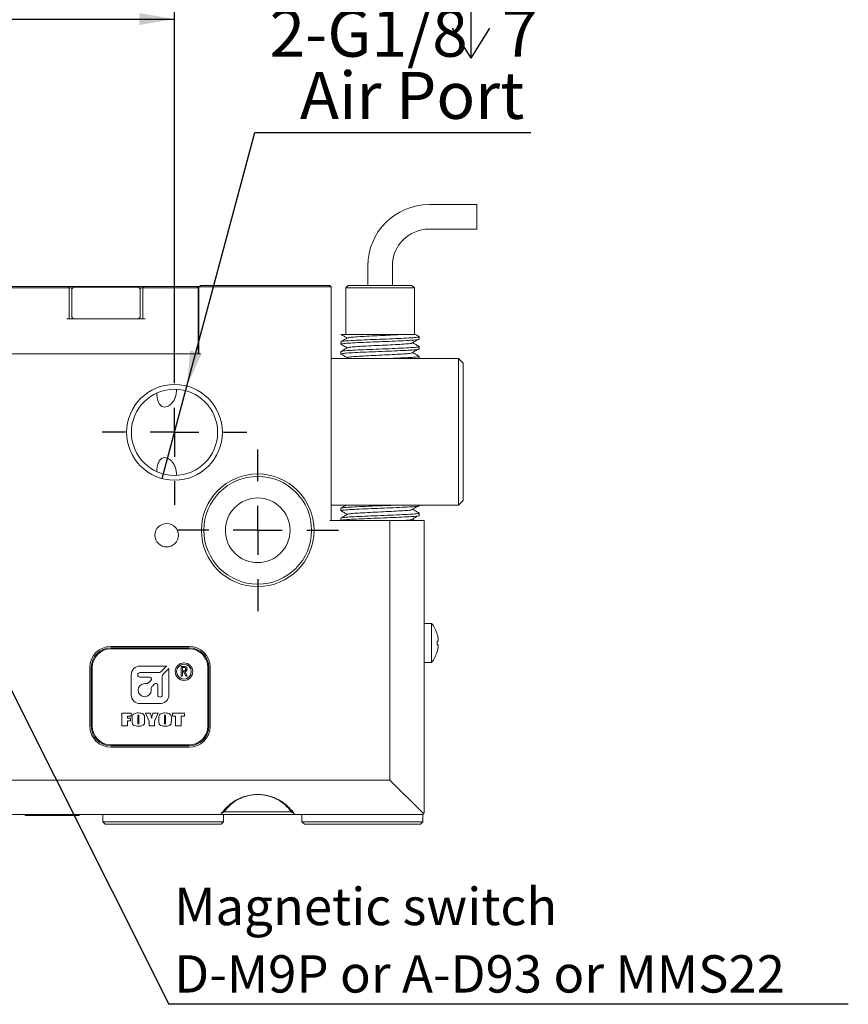
# Model space of a CAD drawing. Units: millimetres. Extents: x 0 to 648, y -1 to 558.
# Drawn here: x 111 to 181, y 114 to 197 of the extents above; entities that cross this region are included whole.
import ezdxf

# ---------------------------------------------------------------- set-up
doc = ezdxf.new("R2010")
doc.units = ezdxf.units.MM
doc.layers.add('图框', color=179, linetype='Continuous')
doc.styles.add('SLDTEXTSTYLE1', font='TXT', dxfattribs={"width": 0.7})
doc.dimstyles.new('SLDDIMSTYLE1', dxfattribs={"dimtxt": 4, "dimasz": 3, "dimexe": 0, "dimexo": 0.0625, "dimgap": 1, "dimtad": 2, "dimlfac": 1.2, "dimrnd": 1e-09, "dimzin": 12, "dimdsep": 46, "dimtxsty": 'SLDTEXTSTYLE1', "dimsah": 1, "dimcen": 0.09, "dimadec": 0, "dimazin": 3, "dimtfac": 1, "dimtofl": 0, "dimtmove": 0, "dimatfit": 3, "dimfxl": 0, "dimfrac": 2, "dimtolj": 1, "dimtzin": 12, "dimarcsym": 0})
doc.dimstyles.new('SLDDIMSTYLE2', dxfattribs={"dimtxt": 4, "dimasz": 3, "dimexe": 0, "dimexo": 0.0625, "dimgap": 1, "dimtad": 0, "dimtih": 1, "dimtoh": 1, "dimlfac": 1.2, "dimrnd": 1e-09, "dimzin": 12, "dimdsep": 46, "dimtxsty": 'SLDTEXTSTYLE1', "dimblk1": 'NONE', "dimsah": 1, "dimcen": 0, "dimadec": 0, "dimazin": 3, "dimtfac": 1, "dimtmove": 0, "dimatfit": 3, "dimldrblk": 'NONE', "dimfxl": 0, "dimfrac": 2, "dimtolj": 1, "dimtzin": 12, "dimarcsym": 0})
doc.dimstyles.new('SLDDIMSTYLE4', dxfattribs={"dimtxt": 0.18, "dimasz": 1.016, "dimexe": 0, "dimexo": 0.0625, "dimgap": 0, "dimtad": 0, "dimtih": 1, "dimtoh": 1, "dimdec": 0, "dimrnd": 1e-09, "dimzin": 0, "dimdsep": 46, "dimtxsty": 'Standard', "dimblk1": 'DOT', "dimblk2": 'DOT', "dimsah": 1, "dimcen": 0.09, "dimadec": 0, "dimazin": 0, "dimtfac": 1.016, "dimtdec": 0, "dimtofl": 0, "dimtmove": 0, "dimatfit": 3, "dimldrblk": 'DOT', "dimfxl": 0, "dimfrac": 2, "dimtolj": 1, "dimtzin": 0, "dimarcsym": 0})

# ---------------------------------------------------------------- blocks, each defined once
blk = doc.blocks.new('_D_2')
at = {"layer": '图框'}
for p, q in [((83.307, 168.529), (83.307, 200.524)), ((124.141, 168.529), (124.141, 200.524)), ((83.307, 197.524), (124.141, 197.524))]:
    blk.add_line(p, q, dxfattribs=at)
for points in [[(83.307, 197.524), (86.307, 197.016), (86.307, 198.032)], [(124.141, 197.524), (121.141, 198.032), (121.141, 197.016)]]:
    blk.add_solid(points, dxfattribs=at)
at = {"layer": '图框', "insert": (101.127, 202.68), "char_height": 4, "attachment_point": 1, "style": 'SLDTEXTSTYLE1'}
blk.add_mtext('49', dxfattribs=at)
blk = doc.blocks.new('SW_SYMBOL_HOLE_DEPTH')
at = {"layer": '图框', "color": 0}
for p, q in [((0, 875), (800, 875)), ((400, 875), (400, 75)), ((100, 555), (400, 75)), ((700, 555), (400, 75))]:
    blk.add_line(p, q, dxfattribs=at)
blk = doc.blocks.new('_D_3')
at = {"layer": '图框'}
for p, q in [((125.195, 166.307), (130.975, 187.877)), ((130.975, 187.877), (154.457, 187.877)), ((123.086, 158.436), (125.195, 166.307))]:
    blk.add_line(p, q, dxfattribs=at)
blk.add_solid([(125.195, 166.307), (126.462, 169.073), (125.481, 169.336)], dxfattribs=at)
at = {"layer": '图框', "xscale": 0.005290909090909091, "yscale": 0.005290909090909091, "zscale": 0.005290909090909091}
blk.add_blockref('SW_SYMBOL_HOLE_DEPTH', (147.258, 193.811), dxfattribs=at)
at = {"layer": '图框', "char_height": 4, "attachment_point": 1, "style": 'SLDTEXTSTYLE1'}
for s, insert in [('2-G1/8', (132.225, 198.322)), ('7', (152.018, 198.322)), ('Air Port', (134.819, 193.033))]:
    blk.add_mtext(s, dxfattribs=dict(at, insert=insert))
blk = doc.blocks.new('_NONE')
blk = doc.blocks.new('SW_NOTE_5')
at = {"layer": '图框', "color": 0}
blk.add_line((57.833, 0), (0, 0), dxfattribs=at)
at = {"layer": '图框', "color": 0, "char_height": 3.175, "attachment_point": 1, "style": 'SLDTEXTSTYLE1'}
for s, insert in [('Magnetic switch', (0.447, 9.908)), ('D-M9P or A-D93 or MMS22', (0.447, 4.174))]:
    blk.add_mtext(s, dxfattribs=dict(at, insert=insert))
blk = doc.blocks.new('_DOT')
at = {"color": 0, "linetype": 'ByBlock', "lineweight": -2}
blk.add_line((-0.5, 0), (-1, 0), dxfattribs=at)
at = {"color": 0, "linetype": 'ByBlock', "const_width": 0.5}
blk.add_lwpolyline([(-0.25, 0, 1), (0.25, 0, 1)], format="xyb", close=True, dxfattribs=at)
blk = doc.blocks.new('SW_CENTERMARKSYMBOL_0')
at = {"layer": '图框', "color": 0}
for p, q in [((0, 4.167), (0, 6.157)), ((0, 0), (0, 2.083)), ((-4.167, 0), (-6.158, 0)), ((0, 0), (-2.083, 0)), ((0, 0), (0, -2.083)), ((0, 0), (2.083, 0)), ((4.167, 0), (6.157, 0)), ((0, -4.167), (0, -6.158))]:
    blk.add_line(p, q, dxfattribs=at)
blk = doc.blocks.new('SW_CENTERMARKSYMBOL_4')
at = {"layer": '图框', "color": 0}
for p, q in [((0, 4.167), (0, 6.875)), ((0, 0), (0, 2.083)), ((-4.167, 0), (-6.875, 0)), ((0, 0), (-2.083, 0)), ((0, 0), (0, -2.083)), ((0, 0), (2.083, 0)), ((4.167, 0), (6.875, 0)), ((0, -4.167), (0, -6.875))]:
    blk.add_line(p, q, dxfattribs=at)

msp = doc.modelspace()

# ---------------------------------------------------------------- linework, layer by layer
at = {"color": 7, "linetype": 'Continuous', "lineweight": 15}
for p, q in [((149.87762, 181.73928), (145.80725, 181.73928)), ((149.87762, 181.73928), (149.87762, 179.65595)), ((145.80725, 179.65595), (149.87762, 179.65595)), ((140.59892, 176.53095), (140.59892, 174.87175)), ((142.68225, 174.87175), (142.68225, 176.53095)), ((108.93225, 174.78842), (114.97392, 174.78842)), ((114.97392, 174.66342), (108.93225, 174.66342)), ((114.97392, 174.78842), (115.05725, 174.78842)), ((115.18225, 174.66342), (114.97392, 174.66342)), ((115.05725, 174.78842), (115.18225, 174.66342)), ((115.05725, 174.78842), (121.55725, 174.78842)), ((115.18225, 174.66342), (115.18225, 172.03842)), ((115.47392, 174.66342), (115.18225, 174.66342)), ((115.39059, 174.49675), (115.39059, 172.24675)), ((115.59892, 174.70508), (121.01559, 174.70508)), ((121.43225, 174.66342), (121.14059, 174.66342)), ((121.22392, 172.24675), (121.22392, 174.49675)), ((121.43225, 174.66342), (121.55725, 174.78842)), ((121.64059, 174.66342), (121.43225, 174.66342)), ((121.43225, 172.03842), (121.43225, 174.66342)), ((121.55725, 174.78842), (121.64059, 174.78842)), ((121.64059, 174.78842), (125.95309, 174.78842)), ((125.95309, 174.66342), (121.64059, 174.66342)), ((125.95309, 174.78842), (126.03642, 174.78842)), ((126.16142, 174.66342), (125.95309, 174.66342)), ((126.16142, 174.66342), (126.03642, 174.78842)), ((126.03642, 174.78842), (126.26559, 174.78842)), ((126.16142, 174.66342), (126.16142, 169.03842)), ((126.22392, 174.66342), (126.16142, 174.66342)), ((126.34892, 174.87175), (126.22392, 174.74675)), ((126.34892, 174.74675), (126.22392, 174.74675)), ((126.22392, 169.03842), (126.22392, 174.74675)), ((126.34892, 174.87175), (137.34892, 174.87175)), ((126.34892, 174.87175), (126.34892, 174.74675)), ((137.34892, 174.74675), (126.34892, 174.74675)), ((137.34892, 174.87175), (137.47392, 174.74675)), ((137.34892, 174.87175), (137.34892, 174.74675)), ((137.47392, 174.74675), (137.34892, 174.74675)), ((137.47392, 174.74675), (137.47392, 154.87175)), ((138.93225, 174.87175), (138.72392, 174.66342)), ((138.72392, 174.66342), (138.72392, 170.70508)), ((144.55725, 174.66342), (138.72392, 174.66342)), ((138.93225, 174.87175), (144.34892, 174.87175)), ((144.55725, 174.66342), (144.34892, 174.87175)), ((144.55725, 170.70508), (144.55725, 174.66342)), ((114.97392, 172.03842), (121.64059, 172.03842)), ((138.30725, 170.70508), (138.33572, 170.69506)), ((138.30725, 170.08014), (138.30725, 169.87185)), ((144.46923, 170.70508), (142.35172, 170.70508)), ((144.97392, 170.28837), (144.97392, 170.49674)), ((138.30725, 169.24685), (138.30725, 169.03854)), ((144.97392, 169.45501), (144.97392, 169.66337)), ((107.72392, 169.03842), (126.34892, 169.03842)), ((137.47392, 168.66342), (148.30725, 168.66342)), ((138.30941, 169.03386), (138.33676, 169.02839)), ((138.87513, 168.74373), (138.73696, 168.66342)), ((144.97392, 168.66342), (144.97392, 168.83001)), ((148.30725, 166.99675), (148.30725, 168.66342)), ((148.30725, 168.66342), (148.72392, 168.24675)), ((148.72392, 168.24675), (148.72392, 166.99675)), ((148.30725, 157.83008), (148.30725, 166.99675)), ((148.72392, 166.99675), (148.72392, 157.83008)), ((148.30725, 156.16342), (148.30725, 157.83008)), ((148.72392, 157.83008), (148.72392, 156.58008)), ((148.30725, 156.16342), (137.47392, 156.16342)), ((138.30725, 155.91333), (138.30725, 155.70494)), ((138.59654, 156.153), (138.59654, 156.16342)), ((144.97392, 156.12191), (144.97392, 156.16342)), ((148.30725, 156.16342), (148.72392, 156.58008)), ((138.30725, 155.07994), (138.30725, 154.87175)), ((144.62117, 154.87175), (144.42542, 154.9851)), ((144.97392, 155.28858), (144.97392, 155.49691)), ((137.34892, 154.87175), (142.47392, 154.87175)), ((142.47392, 132.78842), (142.47392, 154.87175)), ((142.47392, 154.87175), (145.39059, 154.87175)), ((145.39059, 154.87175), (145.39059, 129.99675)), ((146.02458, 146.12175), (145.39059, 146.12175)), ((146.02458, 142.78842), (146.02458, 146.12175)), ((146.50282, 145.18511), (146.50702, 145.18754)), ((118.72392, 144.16342), (125.39059, 144.16342)), ((146.50282, 144.61342), (146.57338, 144.61342)), ((146.57338, 144.29675), (146.50282, 144.29675)), ((125.39059, 144.03842), (118.72392, 144.03842)), ((125.39059, 143.95508), (118.72392, 143.95508)), ((146.50702, 143.72263), (146.50282, 143.72506)), ((123.45835, 142.49277), (121.20638, 142.49277)), ((122.96376, 141.99819), (123.45835, 142.49277)), ((124.69723, 142.46453), (124.94089, 142.46453)), ((124.69723, 141.6312), (124.69723, 142.46453)), ((145.39059, 142.78842), (146.02458, 142.78842)), ((116.93225, 137.37175), (116.93225, 142.37175)), ((117.05725, 142.37175), (117.05725, 137.37175)), ((117.14059, 142.37175), (117.14059, 137.37175)), ((120.45607, 141.74246), (120.45607, 140.04071)), ((121.20638, 141.9354), (122.81217, 141.9354)), ((122.0204, 141.55124), (121.20638, 141.55124)), ((123.10106, 141.64651), (123.10106, 140.04071)), ((123.65844, 142.29268), (123.16385, 141.79809)), ((123.65844, 140.04071), (123.65844, 142.29268)), ((124.80931, 141.6312), (124.69723, 141.6312)), ((124.80931, 142.37194), (124.80931, 142.08442)), ((124.91652, 142.37194), (124.80931, 142.37194)), ((124.80931, 142.08442), (124.94576, 142.08442)), ((124.80931, 141.99182), (124.80931, 141.6312)), ((124.93602, 141.99182), (124.80931, 141.99182)), ((125.11146, 141.6312), (124.93602, 141.99182)), ((125.04323, 142.00644), (125.22841, 141.6312)), ((125.22841, 141.6312), (125.11146, 141.6312)), ((126.97392, 137.37175), (126.97392, 142.37175)), ((127.05725, 137.37175), (127.05725, 142.37175)), ((127.18225, 142.37175), (127.18225, 137.37175)), ((121.60215, 140.99386), (121.71785, 140.99386)), ((121.9543, 141.0918), (122.1356, 141.27311)), ((122.43706, 140.96822), (122.25747, 140.78863)), ((122.71519, 140.04071), (122.71519, 140.85301)), ((122.15953, 140.55218), (122.15953, 140.43649)), ((121.20638, 139.2904), (122.90813, 139.2904)), ((119.64836, 137.39711), (119.64836, 138.47794)), ((119.64836, 138.47794), (120.44013, 138.47794)), ((120.44013, 138.23915), (120.1385, 138.23915)), ((120.1385, 138.23915), (120.1385, 138.0632)), ((120.44013, 138.47794), (120.44013, 138.23915)), ((121.01825, 138.19811), (121.01825, 137.69756)), ((121.10623, 137.70541), (121.10623, 138.19811)), ((121.97341, 137.78887), (121.65921, 138.47794)), ((121.65921, 138.47794), (122.09202, 138.47794)), ((122.30645, 138.47794), (122.75261, 138.47794)), ((122.75261, 138.47794), (122.42585, 137.79182)), ((123.29303, 138.19811), (123.29303, 137.69756)), ((123.381, 137.70541), (123.381, 138.19811)), ((123.95912, 138.23915), (123.95912, 138.47794)), ((123.95912, 138.47794), (124.97712, 138.47794)), ((124.22305, 138.23915), (123.95912, 138.23915)), ((124.22305, 137.39711), (124.22305, 138.23915)), ((124.71319, 138.23915), (124.71319, 137.39711)), ((124.97712, 138.23915), (124.71319, 138.23915)), ((124.97712, 138.47794), (124.97712, 138.23915)), ((120.1385, 137.39711), (119.64836, 137.39711)), ((120.1385, 138.0632), (120.40243, 138.0632)), ((120.1385, 137.83698), (120.1385, 137.39711)), ((120.40243, 137.83698), (120.1385, 137.83698)), ((120.40243, 138.0632), (120.40243, 137.83698)), ((120.52811, 137.8468), (120.52811, 138.02825)), ((121.59637, 138.02825), (121.59637, 137.8468)), ((121.97341, 137.39711), (121.97341, 137.78887)), ((122.42585, 137.39711), (121.97341, 137.39711)), ((122.42585, 137.79182), (122.42585, 137.39711)), ((122.80288, 137.8468), (122.80288, 138.02825)), ((123.87115, 138.02825), (123.87115, 137.8468)), ((124.71319, 137.39711), (124.22305, 137.39711)), ((118.72392, 135.78842), (125.39059, 135.78842)), ((118.72392, 135.70508), (125.39059, 135.70508)), ((125.39059, 135.58008), (118.72392, 135.58008)), ((64.97392, 132.78842), (142.47392, 132.78842)), ((142.47392, 132.78842), (145.32809, 129.93425)), ((128.00613, 129.87175), (79.44171, 129.87175)), ((111.41559, 129.87175), (111.41559, 129.78008)), ((116.03225, 129.78008), (116.03225, 129.87175)), ((118.02625, 129.87175), (118.02625, 129.24675)), ((134.44171, 129.87175), (128.00613, 129.87175)), ((128.31792, 129.87175), (128.31792, 129.24675)), ((128.33244, 130.08008), (134.14297, 130.08008)), ((145.26559, 129.87175), (134.44171, 129.87175)), ((134.98459, 129.87175), (134.98459, 129.24675)), ((145.26559, 129.87175), (145.32809, 129.93425)), ((145.27625, 129.24675), (145.27625, 129.88242)), ((145.32809, 129.93425), (145.39059, 129.99675)), ((116.03225, 129.78008), (111.41559, 129.78008)), ((118.02625, 129.24675), (128.31792, 129.24675)), ((118.02625, 129.24675), (118.23459, 129.03842)), ((128.10959, 129.03842), (118.23459, 129.03842)), ((128.10959, 129.03842), (128.31792, 129.24675)), ((134.98459, 129.24675), (135.19292, 129.03842)), ((134.98459, 129.24675), (145.27625, 129.24675)), ((145.06792, 129.03842), (135.19292, 129.03842)), ((145.06792, 129.03842), (145.27625, 129.24675))]:
    msp.add_line(p, q, dxfattribs=at)
for centre, radius in [((124.14059, 162.37175), 4.07417), ((124.14059, 162.37175), 3.66667), ((131.22392, 154.03842), 4.79167), ((131.22392, 154.03842), 4.58333), ((131.22392, 154.03842), 2.75), ((123.47392, 153.62175), 1), ((124.94653, 142.01301), 0.75), ((124.94653, 142.01301), 0.625)]:
    msp.add_circle(centre, radius, dxfattribs=at)
for centre, radius, start, end in [((145.80725, 176.53095), 5.20833, 90, 180), ((145.80725, 176.53095), 3.125, 90, 180), ((115.59892, 174.49675), 0.20833, 90, 180), ((121.01559, 174.49675), 0.20833, 0, 90), ((115.59892, 172.24675), 0.20833, 180, 270), ((121.01559, 172.24675), 0.20833, 270, 0), ((143.94292, 144.45508), 2.66667, 15.9423121, 38.6821875), ((143.94292, 144.45508), 2.66196, 8.8237598, 15.9169548), ((118.72392, 142.37175), 1.79167, 90, 180), ((125.39059, 142.37175), 1.79167, 0, 90), ((143.52085, 144.45508), 2.98617, 356.9606237, 3.0393763), ((118.72392, 142.37175), 1.66667, 90, 180), ((118.72392, 142.37175), 1.58333, 90, 180), ((125.39059, 142.37175), 1.66667, 0, 90), ((125.39059, 142.37175), 1.58333, 0, 90), ((143.94292, 144.45508), 2.66667, 321.3178125, 344.0576879), ((143.94292, 144.45508), 2.66196, 344.0830452, 351.1762402), ((121.20638, 141.74246), 0.75031, 90, 180), ((121.20638, 141.74332), 0.19208, 90, 270), ((122.0204, 141.38831), 0.16293, 315, 90), ((122.81217, 142.14977), 0.21438, 270, 315), ((123.31544, 141.64651), 0.21438, 135, 180), ((121.60215, 140.43649), 0.55738, 90, 0), ((121.71785, 141.32824), 0.33438, 270, 315), ((122.49391, 140.55218), 0.33438, 135, 180), ((122.55226, 140.85301), 0.16293, 0, 135), ((121.20638, 140.04071), 0.75031, 180, 270), ((122.90813, 140.04071), 0.19294, 180, 0), ((122.90813, 140.04071), 0.75031, 270, 0), ((118.72392, 137.37175), 1.79167, 180, 270), ((118.72392, 137.37175), 1.66667, 180, 270), ((118.72392, 137.37175), 1.58333, 180, 270), ((125.39059, 137.37175), 1.58333, 270, 0), ((125.39059, 137.37175), 1.79167, 270, 0), ((125.39059, 137.37175), 1.66667, 270, 0)]:
    msp.add_arc(centre, radius, start, end, dxfattribs=at)
for points, knots in [([(144.92991, 170.28837), (144.93632, 170.28059), (144.95449, 170.25853), (144.58476, 170.21901), (143.89202, 170.17687), (142.93913, 170.13217), (141.84917, 170.08746), (140.73295, 170.04533), (139.72271, 169.99899), (138.90775, 169.9577), (138.42563, 169.91158), (138.24067, 169.88098), (138.32922, 169.86401), (138.34153, 169.86165)], [0, 0, 0, 0, 0.05661243, 0.16059277, 0.26270449, 0.36601841, 0.46933233, 0.57144405, 0.67542439, 0.77716282, 0.88102494, 0.98345507, 1, 1, 1, 1]), ([(138.30725, 170.70508), (138.3665, 170.70508), (138.48501, 170.70508), (139.00481, 170.70508), (139.5386, 170.70508), (140.14142, 170.70508), (140.98957, 170.70508), (141.81115, 170.70508), (142.24536, 170.70508), (142.35172, 170.70508)], [0, 0, 0, 0, 0.19170401, 0.38341311, 0.47963594, 0.5758215, 0.76044745, 0.94132247, 1, 1, 1, 1]), ([(144.92941, 170.49674), (144.9373, 170.48948), (144.96072, 170.46794), (144.60433, 170.42905), (143.92328, 170.38671), (142.97734, 170.34225), (141.89064, 170.29731), (140.7739, 170.25536), (139.75448, 170.20897), (138.94321, 170.1676), (138.40559, 170.12228), (138.3437, 170.09396), (138.3135, 170.08014)], [0, 0, 0, 0, 0.054075135, 0.160577865, 0.265296411, 0.371037034, 0.476993157, 0.581526438, 0.688085753, 0.792345721, 0.898703218, 1, 1, 1, 1]), ([(138.31697, 170.69534), (138.40742, 170.64299), (138.58253, 170.54166), (138.75758, 170.44027), (138.8422, 170.39126)], [0, 0, 0, 0, 0.51654702, 1, 1, 1, 1]), ([(138.87513, 170.4104), (138.78525, 170.35814), (138.60548, 170.25362), (138.42551, 170.14912), (138.33552, 170.09687)], [0, 0, 0, 0, 0.49996795, 1, 1, 1, 1]), ([(143.61488, 170.70508), (143.58278, 170.70306), (143.32974, 170.68709), (142.75993, 170.65456), (141.85005, 170.60986), (140.91495, 170.56784), (140.0594, 170.52146), (139.38621, 170.48013), (138.97892, 170.44105), (138.92954, 170.41865), (138.91225, 170.41081)], [0, 0, 0, 0, 0.02175617, 0.17150193, 0.3215533, 0.46958694, 0.62049373, 0.7681398, 0.91876037, 1, 1, 1, 1]), ([(144.3163, 169.93783), (144.40359, 169.99005), (144.57817, 170.09449), (144.75316, 170.19892), (144.84066, 170.25114)], [0, 0, 0, 0, 0.49998111, 1, 1, 1, 1]), ([(144.46923, 170.70508), (144.50923, 170.70508), (144.60279, 170.70508), (144.59004, 170.70508), (144.58274, 170.70508)], [0, 0, 0, 0, 0.42754301, 1, 1, 1, 1]), ([(144.96827, 170.50416), (144.87778, 170.55653), (144.75249, 170.62904), (144.62719, 170.7016), (144.59239, 170.72175)], [0, 0, 0, 0, 0.72223033, 1, 1, 1, 1]), ([(138.31697, 169.86201), (138.40742, 169.80966), (138.58253, 169.70833), (138.75758, 169.60694), (138.8422, 169.55792)], [0, 0, 0, 0, 0.51654702, 1, 1, 1, 1]), ([(144.92991, 169.66337), (144.93632, 169.65559), (144.95449, 169.63353), (144.58476, 169.59401), (143.89201, 169.55187), (142.93919, 169.50717), (141.84896, 169.46246), (140.73373, 169.42033), (139.71978, 169.374), (138.9185, 169.33267), (138.39759, 169.28779), (138.34461, 169.26008), (138.3193, 169.24685)], [0, 0, 0, 0, 0.05800093, 0.16453154, 0.26914771, 0.37499555, 0.48084339, 0.58545955, 0.69199016, 0.79622387, 0.90263337, 1, 1, 1, 1]), ([(144.93091, 169.45501), (144.93553, 169.44671), (144.94811, 169.42412), (144.56469, 169.38398), (143.86038, 169.34202), (142.90084, 169.29709), (141.80727, 169.25263), (140.69373, 169.21029), (139.68536, 169.16404), (138.89423, 169.12273), (138.38977, 169.0783), (138.34539, 169.05121), (138.32464, 169.03854)], [0, 0, 0, 0, 0.06193103, 0.16848226, 0.27300762, 0.3789557, 0.4846883, 0.5893989, 0.69589355, 0.80011275, 0.90656702, 1, 1, 1, 1]), ([(138.87513, 169.57707), (138.78525, 169.52481), (138.60548, 169.42029), (138.42551, 169.31579), (138.33552, 169.26353)], [0, 0, 0, 0, 0.49996795, 1, 1, 1, 1]), ([(144.28465, 169.9378), (144.22355, 169.92743), (144.07426, 169.9021), (143.51708, 169.86434), (142.73086, 169.81968), (141.81437, 169.77496), (140.88153, 169.73283), (140.03022, 169.68649), (139.36579, 169.64521), (138.9706, 169.60657), (138.92707, 169.58477), (138.91253, 169.57749)], [0, 0, 0, 0, 0.08389151, 0.20497815, 0.32749234, 0.45000653, 0.57109316, 0.69439874, 0.81504211, 0.9382073, 1, 1, 1, 1]), ([(144.3163, 169.10449), (144.40359, 169.15671), (144.57817, 169.26116), (144.75316, 169.36559), (144.84066, 169.4178)], [0, 0, 0, 0, 0.49998111, 1, 1, 1, 1]), ([(144.96827, 169.67083), (144.87778, 169.7232), (144.69683, 169.82792), (144.51588, 169.93271), (144.42542, 169.9851)], [0, 0, 0, 0, 0.50009684, 1, 1, 1, 1]), ([(138.31697, 169.02867), (138.40742, 168.97633), (138.58253, 168.87499), (138.75758, 168.77361), (138.8422, 168.72459)], [0, 0, 0, 0, 0.51654702, 1, 1, 1, 1]), ([(144.287, 169.1045), (144.22025, 169.09355), (144.06225, 169.06762), (143.49121, 169.02949), (142.69857, 168.9846), (141.77949, 168.94012), (140.84803, 168.89779), (140.00131, 168.85153), (139.34574, 168.81028), (138.96239, 168.77209), (138.92444, 168.75088), (138.91241, 168.74416)], [0, 0, 0, 0, 0.08849256, 0.20947656, 0.33210959, 0.45449286, 0.57569157, 0.69895813, 0.81958728, 0.94280704, 1, 1, 1, 1]), ([(144.93091, 168.83001), (144.93548, 168.82171), (144.94793, 168.79912), (144.56603, 168.75897), (143.85555, 168.71709), (143.17057, 168.684), (142.73689, 168.66632), (142.66564, 168.66342)], [0, 0, 0, 0, 0.15491142, 0.42143374, 0.68288862, 0.94790226, 1, 1, 1, 1]), ([(144.96827, 168.83749), (144.87778, 168.88986), (144.69683, 168.99459), (144.51588, 169.09938), (144.42542, 169.15176)], [0, 0, 0, 0, 0.500096841, 1, 1, 1, 1]), ([(124.30725, 166.03463), (124.30725, 165.89538), (124.29498, 165.75721), (124.24289, 165.48314), (124.20275, 165.3467), (124.08757, 165.08634), (124.01146, 164.95989), (123.86163, 164.79148), (123.80474, 164.73798), (123.67847, 164.64392), (123.60778, 164.6024), (123.45646, 164.54227), (123.37447, 164.52356), (123.21396, 164.52382), (123.13701, 164.54369), (123.00733, 164.61285), (122.95307, 164.66149), (122.86377, 164.76967), (122.82747, 164.8303), (122.7369, 165.01961), (122.7, 165.15455), (122.65125, 165.43314), (122.64059, 165.57491), (122.64059, 165.71756)], [0, 0, 0, 0, 0.125, 0.125, 0.25, 0.25, 0.375, 0.375, 0.4375, 0.4375, 0.5, 0.5, 0.5625, 0.5625, 0.625, 0.625, 0.6875, 0.6875, 0.75, 0.75, 0.875, 0.875, 1, 1, 1, 1]), ([(122.64059, 159.02594), (122.64059, 159.16797), (122.65114, 159.30818), (122.69872, 159.58321), (122.73564, 159.72015), (122.82576, 159.91016), (122.86136, 159.97034), (122.95114, 160.08021), (123.00502, 160.12902), (123.13546, 160.19937), (123.21219, 160.21933), (123.37177, 160.22027), (123.45489, 160.20176), (123.60771, 160.14123), (123.67789, 160.09999), (123.80493, 160.00541), (123.86086, 159.95284), (124.01208, 159.783), (124.0873, 159.65776), (124.20292, 159.39643), (124.24286, 159.26036), (124.29483, 158.98729), (124.30725, 158.84894), (124.30725, 158.70887)], [0, 0, 0, 0, 0.125, 0.125, 0.25, 0.25, 0.3125, 0.3125, 0.375, 0.375, 0.4375, 0.4375, 0.5, 0.5, 0.5625, 0.5625, 0.625, 0.625, 0.75, 0.75, 0.875, 0.875, 1, 1, 1, 1]), ([(142.66025, 156.16342), (142.53642, 156.15791), (142.0775, 156.13749), (141.17786, 156.10513), (140.11631, 156.05925), (139.2873, 156.01959), (138.7225, 155.98379), (138.41293, 155.94932), (138.28136, 155.9264), (138.31386, 155.9145), (138.31704, 155.91333)], [0, 0, 0, 0, 0.06411988, 0.2376369, 0.41464477, 0.58952126, 0.72077749, 0.85422312, 0.98573025, 1, 1, 1, 1]), ([(144.94724, 156.12191), (144.95561, 156.11931), (145.01052, 156.10228), (144.7571, 156.06967), (144.18908, 156.02496), (143.31099, 155.98283), (142.26379, 155.9365), (141.14109, 155.89518), (140.07953, 155.84915), (139.17762, 155.80634), (138.57024, 155.76241), (138.28607, 155.72761), (138.33364, 155.70909), (138.3443, 155.70494)], [0, 0, 0, 0, 0.01905591, 0.12493066, 0.23080542, 0.33544819, 0.4420059, 0.54626611, 0.65270267, 0.75767173, 0.86318842, 0.96935137, 1, 1, 1, 1]), ([(138.73696, 156.16342), (138.69313, 156.13793), (138.5594, 156.06019), (138.42552, 155.98245), (138.33552, 155.9302)], [0, 0, 0, 0, 0.327781161, 1, 1, 1, 1]), ([(144.3163, 155.77116), (144.40359, 155.82338), (144.57817, 155.92782), (144.75316, 156.03225), (144.84066, 156.08447)], [0, 0, 0, 0, 0.49998111, 1, 1, 1, 1]), ([(144.96827, 155.50416), (144.87778, 155.55653), (144.69683, 155.66126), (144.51588, 155.76604), (144.42542, 155.81843)], [0, 0, 0, 0, 0.50009684, 1, 1, 1, 1]), ([(144.9433, 155.28858), (144.95269, 155.28546), (145.0055, 155.26793), (144.74226, 155.23459), (144.16091, 155.19013), (143.27476, 155.14779), (142.22265, 155.10154), (141.09977, 155.06024), (140.04287, 155.0141), (139.14877, 154.97153), (138.5543, 154.92733), (138.28081, 154.89325), (138.33118, 154.87523), (138.34133, 154.8716)], [0, 0, 0, 0, 0.02290872, 0.128888236, 0.234652206, 0.339393874, 0.445920119, 0.550170233, 0.656656087, 0.761506537, 0.867151133, 0.973226728, 1, 1, 1, 1]), ([(138.31697, 155.69534), (138.40742, 155.64299), (138.58253, 155.54166), (138.75758, 155.44027), (138.8422, 155.39126)], [0, 0, 0, 0, 0.51654702, 1, 1, 1, 1]), ([(144.94724, 155.49691), (144.95561, 155.49431), (145.01052, 155.47728), (144.7571, 155.44467), (144.18908, 155.39996), (143.31099, 155.35783), (142.26379, 155.3115), (141.14109, 155.27018), (140.07953, 155.22415), (139.17762, 155.18134), (138.57024, 155.13741), (138.28607, 155.10261), (138.33364, 155.08409), (138.3443, 155.07994)], [0, 0, 0, 0, 0.01905591, 0.12493066, 0.23080542, 0.33544819, 0.4420059, 0.54626611, 0.65270267, 0.75767173, 0.86318842, 0.96935137, 1, 1, 1, 1]), ([(138.87513, 155.4104), (138.78525, 155.35814), (138.60548, 155.25362), (138.42551, 155.14912), (138.33552, 155.09687)], [0, 0, 0, 0, 0.49996795, 1, 1, 1, 1]), ([(144.28422, 155.77089), (144.26598, 155.76632), (144.1887, 155.74696), (143.75744, 155.71241), (143.04462, 155.67034), (142.16117, 155.62399), (141.22313, 155.58268), (140.33061, 155.53664), (139.58612, 155.49388), (139.05892, 155.45152), (138.94442, 155.42351), (138.89068, 155.41036)], [0, 0, 0, 0, 0.03784379, 0.1603434, 0.28141562, 0.40470652, 0.52533553, 0.64848605, 0.76993631, 0.89202105, 1, 1, 1, 1]), ([(144.3163, 154.93783), (144.40359, 154.99005), (144.57817, 155.09449), (144.75316, 155.19892), (144.84066, 155.25114)], [0, 0, 0, 0, 0.49998111, 1, 1, 1, 1]), ([(144.28236, 154.93757), (144.26036, 154.93243), (144.17494, 154.91248), (143.91876, 154.89027), (143.64001, 154.87378), (143.60568, 154.87175)], [0, 0, 0, 0, 0.23321912, 0.90554924, 1, 1, 1, 1]), ([(146.57338, 144.61342), (146.57726, 144.61609), (146.58502, 144.62144), (146.59, 144.66362), (146.58911, 144.72566), (146.58309, 144.796), (146.57628, 144.84327), (146.57338, 144.86342)], [0, 0, 0, 0, 0.21275714, 0.42563713, 0.63581765, 0.84480101, 1, 1, 1, 1]), ([(146.57338, 144.04675), (146.57726, 144.07446), (146.58502, 144.12989), (146.59, 144.20437), (146.58911, 144.26065), (146.58309, 144.29195), (146.57628, 144.29532), (146.57338, 144.29675)], [0, 0, 0, 0, 0.212757145, 0.425637135, 0.635817654, 0.844801015, 1, 1, 1, 1]), ([(124.94089, 142.46453), (124.9787, 142.46197), (125.05411, 142.45684), (125.15158, 142.40424), (125.19945, 142.31511), (125.20251, 142.25559), (125.20405, 142.22574)], [0, 0, 0, 0, 0.28074963, 0.55990913, 0.77926104, 1, 1, 1, 1]), ([(125.09196, 142.22574), (125.08971, 142.25032), (125.08523, 142.29932), (125.02009, 142.36721), (124.95585, 142.37014), (124.91652, 142.37194)], [0, 0, 0, 0, 0.28065315, 0.5595886, 1, 1, 1, 1]), ([(124.94576, 142.08442), (124.96729, 142.08646), (125.01024, 142.09053), (125.06485, 142.12281), (125.08966, 142.1748), (125.09119, 142.20873), (125.09196, 142.22574)], [0, 0, 0, 0, 0.28045404, 0.55962435, 0.77918883, 1, 1, 1, 1]), ([(125.20405, 142.22574), (125.20264, 142.19795), (125.19982, 142.14253), (125.16018, 142.07383), (125.10515, 142.02735), (125.06386, 142.01341), (125.04323, 142.00644)], [0, 0, 0, 0, 0.28037049, 0.55921566, 0.77971531, 1, 1, 1, 1]), ([(120.52811, 138.02825), (120.5212, 138.11987), (120.5116, 138.24731), (120.60454, 138.38068), (120.76848, 138.48658), (120.92995, 138.49584), (121.05596, 138.50308)], [0, 0, 0, 0, 0.31441666, 0.43738049, 0.56093411, 1, 1, 1, 1]), ([(121.05792, 138.30199), (121.05271, 138.30153), (121.0423, 138.3006), (121.02768, 138.29211), (121.02302, 138.27634), (121.01841, 138.24555), (121.01832, 138.21919), (121.01825, 138.19811)], [0, 0, 0, 0, 0.1249718, 0.24963485, 0.37385456, 0.49906561, 1, 1, 1, 1]), ([(121.05596, 138.50308), (121.13464, 138.49895), (121.29134, 138.49072), (121.51431, 138.41267), (121.60473, 138.21465), (121.59919, 138.09099), (121.59637, 138.02825)], [0, 0, 0, 0, 0.28228765, 0.56220296, 0.77785982, 1, 1, 1, 1]), ([(121.10623, 138.19811), (121.10589, 138.22021), (121.10546, 138.24784), (121.10027, 138.28074), (121.09061, 138.29526), (121.07446, 138.30136), (121.06344, 138.30178), (121.05792, 138.30199)], [0, 0, 0, 0, 0.5009659, 0.6261512, 0.74991074, 0.87475838, 1, 1, 1, 1]), ([(122.09202, 138.47794), (122.10633, 138.42998), (122.12989, 138.35098), (122.16027, 138.24029), (122.18482, 138.1462), (122.19417, 138.08209), (122.19884, 138.05005)], [0, 0, 0, 0, 0.3400614, 0.56009982, 0.78012961, 1, 1, 1, 1]), ([(122.19884, 138.05005), (122.21505, 138.1309), (122.24398, 138.2753), (122.28736, 138.41601), (122.30645, 138.47794)], [0, 0, 0, 0, 0.55989938, 1, 1, 1, 1]), ([(122.80288, 138.02825), (122.79598, 138.11987), (122.78638, 138.24731), (122.87932, 138.38068), (123.04326, 138.48658), (123.20472, 138.49584), (123.33073, 138.50308)], [0, 0, 0, 0, 0.31441666, 0.43738049, 0.56093411, 1, 1, 1, 1]), ([(123.3327, 138.30199), (123.32748, 138.30153), (123.31707, 138.3006), (123.30245, 138.29211), (123.29779, 138.27634), (123.29318, 138.24555), (123.2931, 138.21919), (123.29303, 138.19811)], [0, 0, 0, 0, 0.1249718, 0.24963485, 0.37385456, 0.49906561, 1, 1, 1, 1]), ([(123.33073, 138.50308), (123.40941, 138.49895), (123.56612, 138.49072), (123.78908, 138.41267), (123.87951, 138.21465), (123.87396, 138.09099), (123.87115, 138.02825)], [0, 0, 0, 0, 0.28228765, 0.56220296, 0.77785982, 1, 1, 1, 1]), ([(123.381, 138.19811), (123.38067, 138.22021), (123.38024, 138.24784), (123.37504, 138.28074), (123.36538, 138.29526), (123.34924, 138.30136), (123.33822, 138.30178), (123.3327, 138.30199)], [0, 0, 0, 0, 0.5009659, 0.6261512, 0.74991074, 0.87475838, 1, 1, 1, 1]), ([(121.05596, 137.37197), (120.97817, 137.37578), (120.8233, 137.38338), (120.60213, 137.46381), (120.52074, 137.66295), (120.52563, 137.78493), (120.52811, 137.8468)], [0, 0, 0, 0, 0.28230235, 0.56200613, 0.7778425, 1, 1, 1, 1]), ([(121.01825, 137.69756), (121.01888, 137.67375), (121.01982, 137.63806), (121.02074, 137.59781), (121.02977, 137.58184), (121.0398, 137.57457), (121.04891, 137.57366), (121.05497, 137.57306)], [0, 0, 0, 0, 0.50080389, 0.75064798, 0.81318124, 0.8757184, 1, 1, 1, 1]), ([(121.05497, 137.57306), (121.06173, 137.57333), (121.0752, 137.57387), (121.09432, 137.58428), (121.10111, 137.6044), (121.10575, 137.64434), (121.10601, 137.67827), (121.10623, 137.70541)], [0, 0, 0, 0, 0.12505325, 0.24934766, 0.37358906, 0.49884286, 1, 1, 1, 1]), ([(121.59637, 137.8468), (121.59563, 137.80254), (121.59414, 137.71425), (121.58765, 137.58593), (121.51279, 137.4934), (121.34735, 137.38791), (121.18368, 137.37896), (121.05596, 137.37197)], [0, 0, 0, 0, 0.15767024, 0.31457173, 0.43753837, 0.56104645, 1, 1, 1, 1]), ([(123.33073, 137.37197), (123.25294, 137.37578), (123.09808, 137.38338), (122.87691, 137.46381), (122.79551, 137.66295), (122.8004, 137.78493), (122.80288, 137.8468)], [0, 0, 0, 0, 0.28230235, 0.56200613, 0.7778425, 1, 1, 1, 1]), ([(123.29303, 137.69756), (123.29366, 137.67375), (123.29459, 137.63806), (123.29552, 137.59781), (123.30455, 137.58184), (123.31457, 137.57457), (123.32369, 137.57366), (123.32975, 137.57306)], [0, 0, 0, 0, 0.50080389, 0.75064798, 0.81318124, 0.8757184, 1, 1, 1, 1]), ([(123.32975, 137.57306), (123.33651, 137.57333), (123.34998, 137.57387), (123.3691, 137.58428), (123.37589, 137.6044), (123.38052, 137.64434), (123.38079, 137.67827), (123.381, 137.70541)], [0, 0, 0, 0, 0.12505325, 0.24934766, 0.37358906, 0.49884286, 1, 1, 1, 1]), ([(123.87115, 137.8468), (123.8704, 137.80254), (123.86892, 137.71425), (123.86242, 137.58593), (123.78757, 137.4934), (123.62213, 137.38791), (123.45846, 137.37896), (123.33073, 137.37197)], [0, 0, 0, 0, 0.15767024, 0.31457173, 0.43753837, 0.56104645, 1, 1, 1, 1]), ([(128.12036, 129.93277), (128.13121, 129.94833), (128.15286, 129.97937), (128.19738, 130.0407), (128.27719, 130.14578), (128.39815, 130.29095), (128.55425, 130.45685), (128.7201, 130.61304), (128.89509, 130.75897), (129.0786, 130.89409), (129.26995, 131.01792), (129.46849, 131.12999), (129.67346, 131.22989), (129.88414, 131.31725), (130.09977, 131.39174), (130.31955, 131.45309), (130.54269, 131.50104), (130.76835, 131.53544), (130.99571, 131.55612), (131.22392, 131.56303), (131.45213, 131.55612), (131.67949, 131.53544), (131.87252, 131.50602), (132.02105, 131.47613), (132.16944, 131.4416), (132.34808, 131.39174), (132.5637, 131.31725), (132.77439, 131.22989), (132.97935, 131.12999), (133.17789, 131.01792), (133.36924, 130.89409), (133.55275, 130.75897), (133.72774, 130.61304), (133.89358, 130.45684), (134.05737, 130.28282), (134.17671, 130.1381), (134.26777, 130.01761), (134.30505, 129.96464), (134.32748, 129.93277)], [0, 0, 0, 0, 0.00903401, 0.01802929, 0.0359011, 0.07115495, 0.10573806, 0.13963208, 0.17282822, 0.20532689, 0.23714006, 0.26828959, 0.29880995, 0.32874618, 0.35815553, 0.38710579, 0.41567499, 0.44395007, 0.4720248, 0.49999815, 0.5279715, 0.55604622, 0.5843213, 0.60060789, 0.61289634, 0.6418466, 0.67125595, 0.70119218, 0.73171254, 0.76286207, 0.79467524, 0.82717391, 0.86037005, 0.89426407, 0.92884718, 0.96918908, 0.98145829, 1, 1, 1, 1]), ([(130.39466, 131.46009), (130.12724, 131.37353), (129.56831, 131.19261), (128.86767, 130.70332), (128.52371, 130.29357), (128.3445, 130.08008)], [0, 0, 0, 0, 0.30524896, 0.63801975, 1, 1, 1, 1]), ([(134.10334, 130.08008), (133.92413, 130.29357), (133.58017, 130.70332), (132.87953, 131.19261), (132.3206, 131.37353), (132.05318, 131.46009)], [0, 0, 0, 0, 0.36198025, 0.69475104, 1, 1, 1, 1]), ([(128.3445, 130.08008), (128.30753, 130.05588), (128.23247, 130.00673), (128.15809, 129.95767), (128.12036, 129.93277)], [0, 0, 0, 0, 0.49261604, 1, 1, 1, 1]), ([(134.32748, 129.93277), (134.28975, 129.95767), (134.21537, 130.00673), (134.14031, 130.05588), (134.10334, 130.08008)], [0, 0, 0, 0, 0.50738396, 1, 1, 1, 1])]:
    msp.add_open_spline(points, degree=3, knots=knots, dxfattribs=at)
for points in [[(128.00613, 129.87175), (128.04396, 129.89232), (128.08203, 129.91267), (128.12036, 129.93277)], [(134.32748, 129.93277), (134.36581, 129.91267), (134.40388, 129.89232), (134.44171, 129.87175)]]:
    msp.add_open_spline(points, degree=3, dxfattribs=at)

# ---------------------------------------------------------------- block references
at = {"layer": '图框'}
for name, p in [('SW_CENTERMARKSYMBOL_0', (124.14059, 162.37175)), ('SW_CENTERMARKSYMBOL_4', (131.22392, 154.03842)), ('SW_NOTE_5', (123.66327, 113.71701))]:
    msp.add_blockref(name, p, dxfattribs=at)

# ---------------------------------------------------------------- dimensions: what is measured, and where the dimension line sits
dim = msp.add_linear_dim(base=(124.14059, 197.52364), p1=(83.30725, 168.52925), p2=(124.14059, 168.52925), dimstyle='SLDDIMSTYLE1', dxfattribs=at)
dim.commit()
dim.dimension.update_dxf_attribs({"geometry": '_D_2', "text_midpoint": (103.72392, 197.52364), "dimtype": 160})
dim = msp.add_diameter_dim_2p(p1=(123.08611, 158.43641), p2=(125.19506, 166.30709), text='2-G1/8{\\fGDT;x}7\\PAir Port', dimstyle='SLDDIMSTYLE2', override={"dimpost": '<>'}, dxfattribs=at)
dim.commit()
dim.dimension.update_dxf_attribs({"geometry": '_D_3', "text_midpoint": (143.34072, 193.27113), "dimtype": 163})

# ---------------------------------------------------------------- leaders
msp.add_leader([(106.32686, 148.23597), (123.66327, 113.71701)], dimstyle='SLDDIMSTYLE4', dxfattribs=at)

doc.saveas('drawing.dxf')
